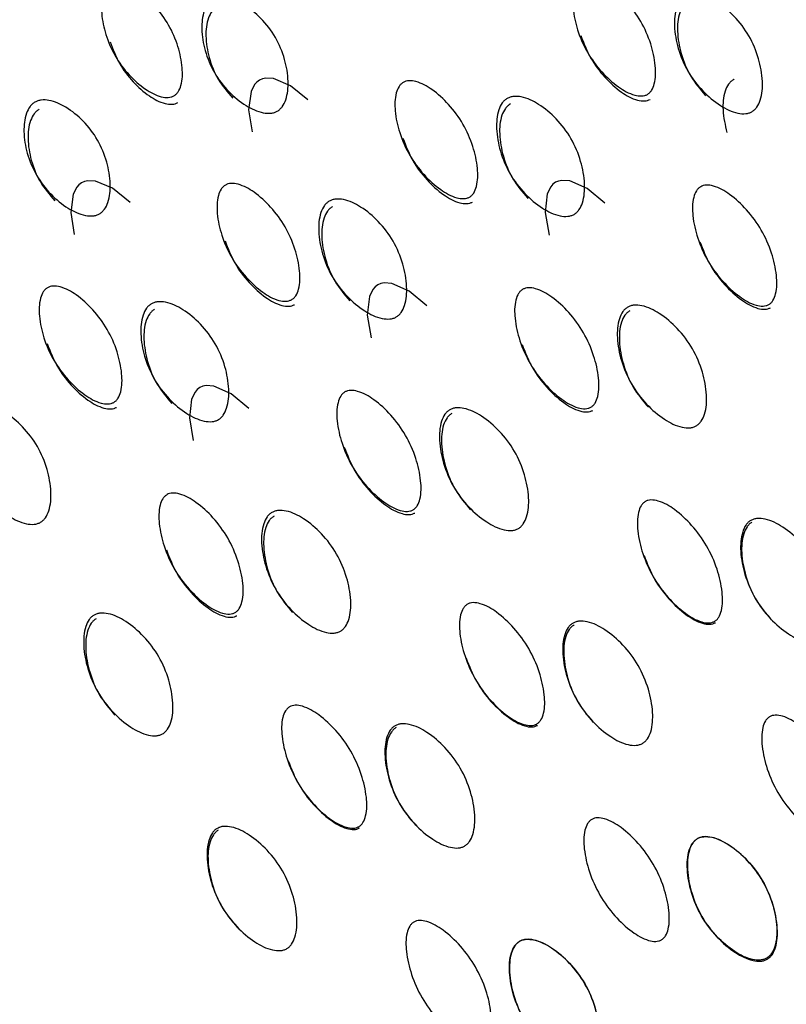
# Model space of a CAD drawing. Units: millimetres. Extents: x 22 to 1858, y 107 to 1980.
# Drawn here: x 907 to 910, y 1141 to 1146 of the extents above; entities that cross this region are included whole.
import ezdxf

# ---------------------------------------------------------------- set-up
doc = ezdxf.new("R2010")
doc.units = ezdxf.units.MM

msp = doc.modelspace()

# ---------------------------------------------------------------- linework, layer by layer
at = {"color": 7, "linetype": 'Continuous', "lineweight": 25, "flags": 128}
for points in [[(908.0754, 1145.4073), (907.991, 1145.4759), (907.9076, 1145.5106), (907.8703, 1145.5124), (907.8541, 1145.509), (907.8396, 1145.5026), (907.8269, 1145.4934), (907.8158, 1145.4812), (907.7987, 1145.4477), (907.787, 1145.3581), (907.8042, 1145.2507), (907.8042, 1145.2507)], [(909.5208, 1144.9039), (909.4346, 1144.9755), (909.35, 1145.0123), (909.3123, 1145.0148), (909.296, 1145.0115), (909.2814, 1145.0052), (909.2688, 1144.996), (909.2578, 1144.9836), (909.241, 1144.9494), (909.2306, 1144.8577), (909.2495, 1144.7473), (909.2495, 1144.7473)], [(907.2094, 1144.9073), (907.1249, 1144.9759), (907.0416, 1145.0106), (907.0043, 1145.0124), (906.9881, 1145.009), (906.9735, 1145.0026), (906.9608, 1144.9934), (906.9498, 1144.9812), (906.9326, 1144.9477), (906.921, 1144.8581), (906.9382, 1144.7507), (906.9382, 1144.7507)], [(908.6547, 1144.4039), (908.5686, 1144.4755), (908.4839, 1144.5123), (908.4463, 1144.5148), (908.43, 1144.5115), (908.4154, 1144.5052), (908.4027, 1144.496), (908.3918, 1144.4836), (908.375, 1144.4494), (908.3646, 1144.3577), (908.3835, 1144.2473), (908.3835, 1144.2473)], [(907.7887, 1143.9039), (907.7025, 1143.9755), (907.6179, 1144.0123), (907.5803, 1144.0148), (907.564, 1144.0115), (907.5494, 1144.0052), (907.5367, 1143.996), (907.5258, 1143.9836), (907.509, 1143.9494), (907.4985, 1143.8577), (907.5175, 1143.7473), (907.5175, 1143.7473)]]:
    msp.add_lwpolyline(points, dxfattribs=at)
at = {"color": 7, "linetype": 'Continuous', "lineweight": 25}
for points, knots in [([(909.7283, 1145.4333), (909.724, 1145.4313), (909.7153, 1145.4272), (909.6941, 1145.4243), (909.6479, 1145.4319), (909.5796, 1145.4715), (909.5016, 1145.5428), (909.4326, 1145.6365), (909.386, 1145.7429), (909.3637, 1145.8453), (909.3641, 1145.9233), (909.3808, 1145.9669), (909.3941, 1145.9835), (909.4055, 1145.9923), (909.4187, 1145.9979), (909.4397, 1146.0011), (909.4858, 1145.9937), (909.5537, 1145.9552), (909.6312, 1145.8846), (909.7001, 1145.791), (909.7468, 1145.6843), (909.7696, 1145.5811), (909.7696, 1145.5021), (909.7532, 1145.4582), (909.74, 1145.4412), (909.7321, 1145.4359), (909.7283, 1145.4333)], [0, 0, 0, 0, 0.008869, 0.018303, 0.04057, 0.098151, 0.170455, 0.249971, 0.329139, 0.401689, 0.459393, 0.481628, 0.49108, 0.499962, 0.508712, 0.5181, 0.540575, 0.598162, 0.670701, 0.749991, 0.829506, 0.901811, 0.959391, 0.981858, 0.991247, 1, 1, 1, 1]), ([(907.423, 1145.4262), (907.4187, 1145.4242), (907.41, 1145.4201), (907.3889, 1145.4169), (907.3433, 1145.4236), (907.2763, 1145.461), (907.2002, 1145.5291), (907.1334, 1145.6189), (907.0891, 1145.7213), (907.0688, 1145.8202), (907.0706, 1145.8957), (907.0879, 1145.9382), (907.1014, 1145.9545), (907.1128, 1145.9632), (907.126, 1145.9689), (907.1469, 1145.9725), (907.1923, 1145.9661), (907.2588, 1145.93), (907.3343, 1145.863), (907.4008, 1145.7734), (907.4453, 1145.6706), (907.4662, 1145.5707), (907.465, 1145.4938), (907.448, 1145.4509), (907.4347, 1145.4341), (907.4268, 1145.4288), (907.423, 1145.4262)], [0, 0, 0, 0, 0.008869, 0.018303, 0.040571, 0.098151, 0.170453, 0.249967, 0.329135, 0.401685, 0.459391, 0.481627, 0.49108, 0.499963, 0.508712, 0.518101, 0.540577, 0.598166, 0.670705, 0.749995, 0.829508, 0.901811, 0.959391, 0.981858, 0.991247, 1, 1, 1, 1]), ([(909.9118, 1145.9134), (909.9166, 1145.9157), (909.9264, 1145.9205), (909.9497, 1145.9249), (909.9992, 1145.9204), (910.0727, 1145.8844), (910.1552, 1145.8149), (910.2268, 1145.7208), (910.2726, 1145.6114), (910.292, 1145.5044), (910.2869, 1145.422), (910.2664, 1145.3764), (910.2509, 1145.3585), (910.2379, 1145.3487), (910.223, 1145.3422), (910.1998, 1145.3377), (910.1499, 1145.3429), (910.0759, 1145.3796), (909.9929, 1145.4499), (909.9211, 1145.5443), (909.8754, 1145.6534), (909.8565, 1145.7595), (909.8621, 1145.8413), (909.8829, 1145.8865), (909.8984, 1145.9045), (909.9074, 1145.9105), (909.9118, 1145.9134)], [0, 0, 0, 0, 0.009787, 0.020056, 0.043579, 0.101745, 0.172802, 0.250027, 0.327242, 0.398275, 0.456412, 0.479916, 0.490182, 0.499969, 0.509631, 0.519849, 0.543556, 0.601693, 0.672726, 0.749941, 0.827166, 0.898223, 0.956389, 0.980103, 0.990329, 1, 1, 1, 1]), ([(907.6126, 1145.8958), (907.6173, 1145.8981), (907.6271, 1145.9029), (907.6503, 1145.9076), (907.6992, 1145.9041), (907.7714, 1145.8703), (907.852, 1145.8041), (907.9214, 1145.7137), (907.9652, 1145.6079), (907.9829, 1145.504), (907.9766, 1145.4236), (907.9556, 1145.3787), (907.94, 1145.3611), (907.927, 1145.3514), (907.9121, 1145.3448), (907.889, 1145.3401), (907.8396, 1145.3444), (907.7667, 1145.3791), (907.6855, 1145.4464), (907.6158, 1145.5373), (907.5722, 1145.6426), (907.5552, 1145.7455), (907.5621, 1145.8249), (907.5835, 1145.8692), (907.5991, 1145.887), (907.6082, 1145.8929), (907.6126, 1145.8958)], [0, 0, 0, 0, 0.009787, 0.020056, 0.043579, 0.101745, 0.172802, 0.250027, 0.327242, 0.398275, 0.456412, 0.479916, 0.490182, 0.499969, 0.509631, 0.519849, 0.543556, 0.601693, 0.672726, 0.749941, 0.827166, 0.898223, 0.956389, 0.980103, 0.990329, 1, 1, 1, 1]), ([(909.9272, 1145.8868), (909.9228, 1145.8839), (909.9137, 1145.8778), (909.8983, 1145.8599), (909.8773, 1145.815), (909.8713, 1145.7338), (909.8901, 1145.6286), (909.9342, 1145.5193), (909.9859, 1145.4579), (910.0117, 1145.4271)], [0, 0, 0, 0, 0.02995, 0.06146, 0.1339, 0.311857, 0.528827, 0.764427, 1, 1, 1, 1]), ([(907.6328, 1145.8607), (907.6284, 1145.8578), (907.6194, 1145.8518), (907.6037, 1145.8341), (907.5822, 1145.7902), (907.5749, 1145.7112), (907.5918, 1145.6093), (907.6338, 1145.5037), (907.6841, 1145.4447), (907.7092, 1145.4152)], [0, 0, 0, 0, 0.02995, 0.06146, 0.1339, 0.311857, 0.528827, 0.764427, 1, 1, 1, 1]), ([(907.1125, 1145.6895), (907.1258, 1145.6543), (907.1526, 1145.5835), (907.2202, 1145.4949), (907.2956, 1145.4274), (907.3625, 1145.3906), (907.408, 1145.3841), (907.4291, 1145.3873), (907.4377, 1145.3915), (907.4419, 1145.3935)], [0, 0, 0, 0, 0.240185, 0.481419, 0.700926, 0.876028, 0.944426, 0.97315, 1, 1, 1, 1]), ([(909.4045, 1145.7197), (909.4186, 1145.683), (909.4469, 1145.6096), (909.5168, 1145.5171), (909.594, 1145.4464), (909.6622, 1145.4074), (909.7082, 1145.4), (909.7295, 1145.4029), (909.7381, 1145.4071), (909.7422, 1145.4091)], [0, 0, 0, 0, 0.240183, 0.481419, 0.700929, 0.876031, 0.944428, 0.973151, 1, 1, 1, 1]), ([(908.8623, 1144.9333), (908.858, 1144.9313), (908.8493, 1144.9272), (908.828, 1144.9243), (908.7819, 1144.9319), (908.7136, 1144.9715), (908.6356, 1145.0428), (908.5666, 1145.1365), (908.52, 1145.2429), (908.4976, 1145.3453), (908.4981, 1145.4233), (908.5148, 1145.4669), (908.5281, 1145.4835), (908.5394, 1145.4923), (908.5526, 1145.4979), (908.5737, 1145.5011), (908.6198, 1145.4937), (908.6877, 1145.4552), (908.7652, 1145.3846), (908.8341, 1145.291), (908.8807, 1145.1843), (908.9036, 1145.0811), (908.9036, 1145.0021), (908.8872, 1144.9582), (908.874, 1144.9412), (908.8661, 1144.9359), (908.8623, 1144.9333)], [0, 0, 0, 0, 0.0088688, 0.0183029, 0.0405704, 0.098151, 0.1704553, 0.2499705, 0.3291388, 0.4016888, 0.4593932, 0.4816283, 0.4910801, 0.4999623, 0.5087116, 0.5180999, 0.5405746, 0.5981621, 0.6707012, 0.7499911, 0.8295063, 0.9018106, 0.9593912, 0.9818582, 0.9912469, 1, 1, 1, 1]), ([(910.1515, 1145.507), (910.1502, 1145.5064), (910.1439, 1145.5039), (910.1342, 1145.496), (910.1186, 1145.4784), (910.0982, 1145.4325), (910.0919, 1145.3501), (910.1072, 1145.2838), (910.1156, 1145.2473)], [0, 0, 0, 0, 0.015515, 0.070573, 0.128806, 0.263901, 0.595208, 1, 1, 1, 1]), ([(906.7465, 1145.3958), (906.7513, 1145.3981), (906.7611, 1145.4029), (906.7843, 1145.4076), (906.8332, 1145.4041), (906.9054, 1145.3703), (906.986, 1145.3041), (907.0554, 1145.2137), (907.0992, 1145.1079), (907.1169, 1145.004), (907.1106, 1144.9236), (907.0896, 1144.8787), (907.0739, 1144.8611), (907.0609, 1144.8514), (907.0461, 1144.8448), (907.023, 1144.8401), (906.9736, 1144.8444), (906.9007, 1144.8791), (906.8195, 1144.9464), (906.7498, 1145.0373), (906.7062, 1145.1426), (906.6891, 1145.2455), (906.6961, 1145.3249), (906.7175, 1145.3692), (906.7331, 1145.387), (906.7421, 1145.3929), (906.7465, 1145.3958)], [0, 0, 0, 0, 0.0097867, 0.0200563, 0.043579, 0.1017451, 0.1728017, 0.2500265, 0.3272424, 0.398275, 0.4564125, 0.4799164, 0.4901823, 0.4999691, 0.5096306, 0.5198494, 0.5435557, 0.6016933, 0.6727259, 0.7499418, 0.8271666, 0.8982231, 0.9563892, 0.980103, 0.9903287, 1, 1, 1, 1]), ([(909.0458, 1145.4134), (909.0506, 1145.4157), (909.0604, 1145.4205), (909.0837, 1145.4249), (909.1332, 1145.4204), (909.2067, 1145.3844), (909.2892, 1145.3149), (909.3608, 1145.2208), (909.4066, 1145.1114), (909.426, 1145.0044), (909.4209, 1144.922), (909.4003, 1144.8764), (909.3848, 1144.8585), (909.3719, 1144.8487), (909.357, 1144.8422), (909.3338, 1144.8377), (909.2839, 1144.8429), (909.2099, 1144.8796), (909.1269, 1144.9499), (909.0551, 1145.0443), (909.0094, 1145.1534), (908.9904, 1145.2595), (908.9961, 1145.3413), (909.0169, 1145.3865), (909.0324, 1145.4045), (909.0414, 1145.4105), (909.0458, 1145.4134)], [0, 0, 0, 0, 0.009787, 0.020056, 0.043579, 0.101745, 0.172802, 0.250027, 0.327242, 0.398275, 0.456412, 0.479916, 0.490182, 0.499969, 0.509631, 0.519849, 0.543556, 0.601693, 0.672726, 0.749941, 0.827166, 0.898223, 0.956389, 0.980103, 0.990329, 1, 1, 1, 1]), ([(906.7668, 1145.3607), (906.7624, 1145.3578), (906.7533, 1145.3518), (906.7377, 1145.3341), (906.7162, 1145.2902), (906.7089, 1145.2112), (906.7258, 1145.1093), (906.7678, 1145.0037), (906.8181, 1144.9447), (906.8432, 1144.9152)], [0, 0, 0, 0, 0.02995, 0.06146, 0.1339, 0.311856, 0.528826, 0.764427, 1, 1, 1, 1]), ([(909.0611, 1145.3868), (909.0567, 1145.3839), (909.0477, 1145.3778), (909.0322, 1145.3599), (909.0112, 1145.315), (909.0053, 1145.2338), (909.0241, 1145.1286), (909.0682, 1145.0193), (909.1199, 1144.9579), (909.1457, 1144.9271)], [0, 0, 0, 0, 0.02995, 0.06146, 0.1339, 0.311857, 0.528827, 0.764427, 1, 1, 1, 1]), ([(908.5384, 1145.2197), (908.5526, 1145.183), (908.5809, 1145.1096), (908.6508, 1145.0171), (908.728, 1144.9464), (908.7962, 1144.9074), (908.8422, 1144.9), (908.8634, 1144.9029), (908.8721, 1144.9071), (908.8762, 1144.9091)], [0, 0, 0, 0, 0.240183, 0.481419, 0.700928, 0.876031, 0.944428, 0.973151, 1, 1, 1, 1]), ([(907.9962, 1144.4333), (907.992, 1144.4313), (907.9833, 1144.4272), (907.962, 1144.4243), (907.9159, 1144.4319), (907.8476, 1144.4715), (907.7696, 1144.5428), (907.7006, 1144.6365), (907.654, 1144.7429), (907.6316, 1144.8453), (907.6321, 1144.9233), (907.6488, 1144.9669), (907.6621, 1144.9834), (907.6734, 1144.9922), (907.6866, 1144.9978), (907.7077, 1145.0011), (907.7538, 1144.9937), (907.8217, 1144.9551), (907.8992, 1144.8845), (907.968, 1144.791), (908.0147, 1144.6843), (908.0375, 1144.5811), (908.0376, 1144.5021), (908.0211, 1144.4582), (908.008, 1144.4412), (908.0001, 1144.4359), (907.9962, 1144.4333)], [0, 0, 0, 0, 0.008869, 0.018303, 0.040571, 0.098151, 0.170453, 0.249967, 0.329135, 0.401685, 0.459391, 0.481627, 0.49108, 0.499963, 0.508712, 0.518101, 0.540577, 0.598166, 0.670705, 0.749995, 0.829508, 0.901811, 0.959391, 0.981858, 0.991247, 1, 1, 1, 1]), ([(910.3193, 1144.4096), (910.3151, 1144.4077), (910.3063, 1144.4036), (910.285, 1144.4008), (910.2384, 1144.4091), (910.1693, 1144.4501), (910.09, 1144.5238), (910.0193, 1144.6203), (909.9711, 1144.7296), (909.9472, 1144.8345), (909.9466, 1144.9144), (909.9628, 1144.9588), (909.9761, 1144.9756), (909.9874, 1144.9844), (910.0006, 1144.9899), (910.0218, 1144.993), (910.0683, 1144.9848), (910.1373, 1144.9444), (910.2163, 1144.8712), (910.2868, 1144.7748), (910.3351, 1144.6653), (910.3592, 1144.5598), (910.3601, 1144.4793), (910.3441, 1144.4348), (910.331, 1144.4176), (910.3231, 1144.4122), (910.3193, 1144.4096)], [0, 0, 0, 0, 0.008869, 0.018303, 0.04057, 0.098151, 0.170455, 0.249971, 0.329139, 0.401689, 0.459393, 0.481628, 0.49108, 0.499962, 0.508712, 0.5181, 0.540575, 0.598162, 0.670701, 0.749991, 0.829506, 0.901811, 0.959391, 0.981858, 0.991247, 1, 1, 1, 1]), ([(908.1797, 1144.9134), (908.1845, 1144.9157), (908.1943, 1144.9205), (908.2177, 1144.9249), (908.2672, 1144.9204), (908.3407, 1144.8844), (908.4231, 1144.8149), (908.4947, 1144.7207), (908.5406, 1144.6114), (908.56, 1144.5044), (908.5549, 1144.422), (908.5343, 1144.3764), (908.5188, 1144.3585), (908.5058, 1144.3487), (908.491, 1144.3422), (908.4677, 1144.3377), (908.4178, 1144.3429), (908.3438, 1144.3796), (908.2609, 1144.4499), (908.1891, 1144.5443), (908.1434, 1144.6534), (908.1244, 1144.7595), (908.13, 1144.8413), (908.1509, 1144.8865), (908.1663, 1144.9045), (908.1754, 1144.9105), (908.1797, 1144.9134)], [0, 0, 0, 0, 0.009787, 0.020056, 0.043579, 0.101745, 0.172802, 0.250027, 0.327242, 0.398275, 0.456412, 0.479916, 0.490182, 0.499969, 0.509631, 0.519849, 0.543556, 0.601693, 0.672726, 0.749941, 0.827166, 0.898223, 0.956389, 0.980103, 0.990329, 1, 1, 1, 1]), ([(908.1951, 1144.8868), (908.1907, 1144.8839), (908.1817, 1144.8778), (908.1662, 1144.8599), (908.1452, 1144.815), (908.1393, 1144.7338), (908.158, 1144.6286), (908.2021, 1144.5193), (908.2538, 1144.4578), (908.2797, 1144.4271)], [0, 0, 0, 0, 0.02995, 0.06146, 0.1339, 0.311857, 0.528827, 0.764427, 1, 1, 1, 1]), ([(907.6724, 1144.7196), (907.6866, 1144.683), (907.7149, 1144.6096), (907.7847, 1144.5171), (907.862, 1144.4464), (907.9302, 1144.4074), (907.9762, 1144.4), (907.9974, 1144.4029), (908.006, 1144.4071), (908.0102, 1144.4091)], [0, 0, 0, 0, 0.240185, 0.481419, 0.700926, 0.876028, 0.944426, 0.97315, 1, 1, 1, 1]), ([(909.9844, 1144.7151), (909.9991, 1144.6775), (910.0286, 1144.6021), (910.1, 1144.5069), (910.1786, 1144.4339), (910.2477, 1144.3934), (910.294, 1144.3853), (910.3154, 1144.3881), (910.324, 1144.3923), (910.3282, 1144.3943)], [0, 0, 0, 0, 0.240183, 0.481419, 0.700929, 0.876031, 0.944428, 0.973151, 1, 1, 1, 1]), ([(907.1302, 1143.9333), (907.126, 1143.9313), (907.1173, 1143.9272), (907.096, 1143.9243), (907.0498, 1143.9319), (906.9816, 1143.9715), (906.9036, 1144.0428), (906.8345, 1144.1365), (906.788, 1144.2429), (906.7656, 1144.3453), (906.766, 1144.4233), (906.7827, 1144.4669), (906.7961, 1144.4835), (906.8074, 1144.4923), (906.8206, 1144.4978), (906.8417, 1144.5011), (906.8877, 1144.4937), (906.9556, 1144.4552), (907.0331, 1144.3846), (907.102, 1144.291), (907.1487, 1144.1843), (907.1715, 1144.0811), (907.1715, 1144.0021), (907.1551, 1143.9582), (907.142, 1143.9412), (907.134, 1143.9359), (907.1302, 1143.9333)], [0, 0, 0, 0, 0.008869, 0.018303, 0.04057, 0.09815, 0.170454, 0.249969, 0.329137, 0.401688, 0.459393, 0.481628, 0.49108, 0.499963, 0.508712, 0.5181, 0.540575, 0.598163, 0.670703, 0.749993, 0.829508, 0.901811, 0.959391, 0.981858, 0.991247, 1, 1, 1, 1]), ([(909.4533, 1143.9096), (909.449, 1143.9076), (909.4403, 1143.9036), (909.4189, 1143.9008), (909.3724, 1143.9091), (909.3033, 1143.9501), (909.2239, 1144.0238), (909.1533, 1144.1203), (909.1051, 1144.2295), (909.0812, 1144.3345), (909.0806, 1144.4144), (909.0968, 1144.4588), (909.11, 1144.4756), (909.1213, 1144.4844), (909.1346, 1144.4899), (909.1557, 1144.493), (909.2023, 1144.4848), (909.2712, 1144.4444), (909.3502, 1144.3712), (909.4208, 1144.2748), (909.4691, 1144.1653), (909.4932, 1144.0598), (909.4941, 1143.9793), (909.4781, 1143.9348), (909.465, 1143.9176), (909.4571, 1143.9122), (909.4533, 1143.9096)], [0, 0, 0, 0, 0.008869, 0.018303, 0.04057, 0.098151, 0.170455, 0.249971, 0.329139, 0.401689, 0.459393, 0.481628, 0.49108, 0.499962, 0.508712, 0.5181, 0.540575, 0.598162, 0.670701, 0.749991, 0.829506, 0.901811, 0.959391, 0.981858, 0.991247, 1, 1, 1, 1]), ([(907.3137, 1144.4134), (907.3185, 1144.4157), (907.3283, 1144.4205), (907.3516, 1144.4249), (907.4011, 1144.4204), (907.4746, 1144.3844), (907.5571, 1144.3149), (907.6287, 1144.2207), (907.6746, 1144.1114), (907.694, 1144.0044), (907.6888, 1143.922), (907.6683, 1143.8764), (907.6528, 1143.8585), (907.6398, 1143.8487), (907.625, 1143.8422), (907.6017, 1143.8377), (907.5518, 1143.8429), (907.4778, 1143.8796), (907.3949, 1143.9499), (907.3231, 1144.0443), (907.2773, 1144.1534), (907.2584, 1144.2595), (907.264, 1144.3413), (907.2849, 1144.3865), (907.3003, 1144.4045), (907.3093, 1144.4105), (907.3137, 1144.4134)], [0, 0, 0, 0, 0.0097867, 0.0200563, 0.043579, 0.1017451, 0.1728017, 0.2500265, 0.3272424, 0.398275, 0.4564125, 0.4799164, 0.4901823, 0.4999691, 0.5096306, 0.5198494, 0.5435557, 0.6016933, 0.6727259, 0.7499418, 0.8271666, 0.8982231, 0.9563892, 0.980103, 0.9903287, 1, 1, 1, 1]), ([(909.6325, 1144.3972), (909.6373, 1144.3995), (909.6471, 1144.4043), (909.6705, 1144.4084), (909.7204, 1144.4033), (909.7949, 1144.3656), (909.8787, 1144.2938), (909.9518, 1144.1971), (909.9991, 1144.0852), (910.0197, 1143.9762), (910.0153, 1143.8925), (909.9951, 1143.8463), (909.9796, 1143.8282), (909.9667, 1143.8185), (909.9518, 1143.812), (909.9285, 1143.8076), (909.8783, 1143.8133), (909.8035, 1143.8513), (909.7194, 1143.9237), (909.6461, 1144.0206), (909.5989, 1144.1323), (909.5786, 1144.2408), (909.5833, 1144.3241), (909.6037, 1144.3701), (909.6191, 1144.3883), (909.6281, 1144.3943), (909.6325, 1144.3972)], [0, 0, 0, 0, 0.0097867, 0.0200564, 0.043579, 0.1017451, 0.1728017, 0.2500266, 0.3272425, 0.398275, 0.4564125, 0.4799164, 0.4901823, 0.4999691, 0.5096305, 0.5198493, 0.5435556, 0.6016931, 0.6727256, 0.7499415, 0.8271663, 0.8982229, 0.9563891, 0.9801029, 0.9903286, 1, 1, 1, 1]), ([(907.3291, 1144.3868), (907.3247, 1144.3839), (907.3157, 1144.3778), (907.3002, 1144.3599), (907.2792, 1144.315), (907.2732, 1144.2338), (907.292, 1144.1286), (907.3361, 1144.0193), (907.3878, 1143.9578), (907.4136, 1143.9271)], [0, 0, 0, 0, 0.02995, 0.06146, 0.1339, 0.311856, 0.528826, 0.764427, 1, 1, 1, 1]), ([(909.6428, 1144.3793), (909.6384, 1144.3764), (909.6294, 1144.3703), (909.614, 1144.3522), (909.5934, 1144.3066), (909.5884, 1144.2238), (909.6085, 1144.1163), (909.6541, 1144.0044), (909.7067, 1143.9413), (909.7331, 1143.9098)], [0, 0, 0, 0, 0.02995, 0.06146, 0.1339, 0.311857, 0.528827, 0.764427, 1, 1, 1, 1]), ([(906.8064, 1144.2196), (906.8205, 1144.183), (906.8488, 1144.1096), (906.9187, 1144.0171), (906.996, 1143.9464), (907.0642, 1143.9074), (907.1102, 1143.9), (907.1314, 1143.9029), (907.14, 1143.9071), (907.1442, 1143.9091)], [0, 0, 0, 0, 0.240185, 0.48142, 0.700929, 0.876031, 0.944428, 0.973151, 1, 1, 1, 1]), ([(909.1184, 1144.2151), (909.1331, 1144.1775), (909.1626, 1144.1021), (909.234, 1144.0069), (909.3126, 1143.9339), (909.3816, 1143.8934), (909.428, 1143.8853), (909.4493, 1143.8881), (909.458, 1143.8923), (909.4621, 1143.8943)], [0, 0, 0, 0, 0.240183, 0.481419, 0.700928, 0.876031, 0.944428, 0.973151, 1, 1, 1, 1]), ([(908.5872, 1143.4096), (908.583, 1143.4076), (908.5743, 1143.4036), (908.5529, 1143.4008), (908.5064, 1143.4091), (908.4372, 1143.4501), (908.3579, 1143.5238), (908.2873, 1143.6203), (908.2391, 1143.7295), (908.2152, 1143.8345), (908.2146, 1143.9144), (908.2308, 1143.9587), (908.244, 1143.9755), (908.2553, 1143.9844), (908.2686, 1143.9899), (908.2897, 1143.993), (908.3363, 1143.9847), (908.4052, 1143.9444), (908.4842, 1143.8712), (908.5548, 1143.7748), (908.6031, 1143.6653), (908.6272, 1143.5598), (908.6281, 1143.4793), (908.612, 1143.4348), (908.599, 1143.4176), (908.5911, 1143.4122), (908.5872, 1143.4096)], [0, 0, 0, 0, 0.008869, 0.018303, 0.040571, 0.098151, 0.170453, 0.249967, 0.329135, 0.401685, 0.459391, 0.481627, 0.49108, 0.499963, 0.508712, 0.518101, 0.540577, 0.598166, 0.670705, 0.749995, 0.829508, 0.901811, 0.959391, 0.981858, 0.991247, 1, 1, 1, 1]), ([(906.4477, 1143.9134), (906.4525, 1143.9157), (906.4623, 1143.9205), (906.4856, 1143.9249), (906.5351, 1143.9204), (906.6086, 1143.8844), (906.6911, 1143.8149), (906.7627, 1143.7208), (906.8085, 1143.6114), (906.8279, 1143.5044), (906.8228, 1143.422), (906.8023, 1143.3764), (906.7868, 1143.3585), (906.7738, 1143.3487), (906.7589, 1143.3422), (906.7357, 1143.3377), (906.6858, 1143.3429), (906.6118, 1143.3796), (906.5288, 1143.4499), (906.457, 1143.5443), (906.4113, 1143.6534), (906.3924, 1143.7595), (906.398, 1143.8413), (906.4188, 1143.8865), (906.4343, 1143.9045), (906.4433, 1143.9105), (906.4477, 1143.9134)], [0, 0, 0, 0, 0.009787, 0.020056, 0.043579, 0.101745, 0.172801, 0.250026, 0.327242, 0.398274, 0.456412, 0.479916, 0.490182, 0.499969, 0.509631, 0.519849, 0.543556, 0.601694, 0.672726, 0.749942, 0.827167, 0.898223, 0.956389, 0.980103, 0.990329, 1, 1, 1, 1]), ([(908.7665, 1143.8972), (908.7712, 1143.8995), (908.7811, 1143.9043), (908.8045, 1143.9084), (908.8544, 1143.9033), (908.9288, 1143.8656), (909.0127, 1143.7938), (909.0858, 1143.6971), (909.1331, 1143.5852), (909.1536, 1143.4761), (909.1493, 1143.3925), (909.129, 1143.3463), (909.1136, 1143.3282), (909.1007, 1143.3185), (909.0858, 1143.312), (909.0625, 1143.3076), (909.0122, 1143.3133), (908.9375, 1143.3513), (908.8534, 1143.4237), (908.7801, 1143.5206), (908.7329, 1143.6323), (908.7126, 1143.7408), (908.7173, 1143.8241), (908.7377, 1143.8701), (908.7531, 1143.8883), (908.7621, 1143.8943), (908.7665, 1143.8972)], [0, 0, 0, 0, 0.0097867, 0.0200564, 0.043579, 0.1017451, 0.1728017, 0.2500266, 0.3272424, 0.398275, 0.4564125, 0.4799164, 0.4901823, 0.4999691, 0.5096305, 0.5198493, 0.5435556, 0.601693, 0.6727256, 0.7499415, 0.8271663, 0.8982229, 0.9563891, 0.9801029, 0.9903286, 1, 1, 1, 1]), ([(908.7768, 1143.8793), (908.7724, 1143.8764), (908.7633, 1143.8703), (908.748, 1143.8522), (908.7274, 1143.8066), (908.7224, 1143.7238), (908.7425, 1143.6163), (908.7881, 1143.5044), (908.8407, 1143.4413), (908.867, 1143.4098)], [0, 0, 0, 0, 0.02995, 0.06146, 0.1339, 0.311857, 0.528827, 0.764427, 1, 1, 1, 1]), ([(908.2524, 1143.7151), (908.2671, 1143.6775), (908.2965, 1143.6021), (908.368, 1143.5069), (908.4466, 1143.4339), (908.5156, 1143.3934), (908.562, 1143.3853), (908.5833, 1143.3881), (908.5919, 1143.3923), (908.5961, 1143.3943)], [0, 0, 0, 0, 0.2401849, 0.481419, 0.7009261, 0.8760276, 0.9444257, 0.9731496, 1, 1, 1, 1]), ([(907.7212, 1142.9096), (907.717, 1142.9076), (907.7083, 1142.9035), (907.6869, 1142.9008), (907.6404, 1142.9091), (907.5712, 1142.9501), (907.4919, 1143.0238), (907.4213, 1143.1203), (907.373, 1143.2295), (907.3491, 1143.3345), (907.3486, 1143.4144), (907.3648, 1143.4587), (907.378, 1143.4755), (907.3893, 1143.4844), (907.4025, 1143.4899), (907.4237, 1143.493), (907.4702, 1143.4847), (907.5392, 1143.4444), (907.6182, 1143.3712), (907.6887, 1143.2748), (907.737, 1143.1653), (907.7612, 1143.0598), (907.7621, 1142.9793), (907.746, 1142.9347), (907.733, 1142.9176), (907.725, 1142.9122), (907.7212, 1142.9096)], [0, 0, 0, 0, 0.008869, 0.018303, 0.04057, 0.09815, 0.170454, 0.249969, 0.329137, 0.401688, 0.459393, 0.481628, 0.49108, 0.499963, 0.508712, 0.5181, 0.540575, 0.598163, 0.670703, 0.749993, 0.829508, 0.901811, 0.959391, 0.981858, 0.991247, 1, 1, 1, 1]), ([(910.0556, 1142.8664), (910.0513, 1142.8645), (910.0426, 1142.8604), (910.0212, 1142.8577), (909.9744, 1142.8663), (909.9048, 1142.9083), (909.8247, 1142.9832), (909.7531, 1143.0814), (909.7039, 1143.1924), (909.679, 1143.299), (909.6778, 1143.38), (909.6937, 1143.4249), (909.7068, 1143.4418), (909.7181, 1143.4507), (909.7314, 1143.4562), (909.7526, 1143.4592), (909.7995, 1143.4504), (909.8691, 1143.4089), (909.949, 1143.3341), (910.0206, 1143.2359), (910.0698, 1143.1248), (910.0948, 1143.0179), (910.0961, 1142.9366), (910.0803, 1142.8917), (910.0673, 1142.8744), (910.0594, 1142.869), (910.0556, 1142.8664)], [0, 0, 0, 0, 0.0088688, 0.0183029, 0.0405704, 0.098151, 0.1704553, 0.2499705, 0.3291388, 0.4016888, 0.4593932, 0.4816283, 0.4910801, 0.4999623, 0.5087116, 0.5180999, 0.5405746, 0.5981621, 0.6707012, 0.7499911, 0.8295063, 0.9018106, 0.9593912, 0.9818582, 0.9912469, 1, 1, 1, 1]), ([(907.9004, 1143.3972), (907.9052, 1143.3995), (907.915, 1143.4043), (907.9385, 1143.4084), (907.9884, 1143.4033), (908.0628, 1143.3656), (908.1466, 1143.2938), (908.2197, 1143.1971), (908.267, 1143.0852), (908.2876, 1142.9761), (908.2832, 1142.8925), (908.263, 1142.8463), (908.2476, 1142.8282), (908.2346, 1142.8185), (908.2198, 1142.812), (908.1964, 1142.8076), (908.1462, 1142.8133), (908.0715, 1142.8513), (907.9873, 1142.9237), (907.9141, 1143.0206), (907.8669, 1143.1323), (907.8466, 1143.2408), (907.8512, 1143.3241), (907.8717, 1143.3701), (907.887, 1143.3883), (907.896, 1143.3943), (907.9004, 1143.3972)], [0, 0, 0, 0, 0.009787, 0.020056, 0.043579, 0.101745, 0.172802, 0.250027, 0.327242, 0.398275, 0.456412, 0.479916, 0.490182, 0.499969, 0.509631, 0.519849, 0.543556, 0.601693, 0.672726, 0.749942, 0.827167, 0.898223, 0.956389, 0.980103, 0.990329, 1, 1, 1, 1]), ([(907.9107, 1143.3793), (907.9063, 1143.3764), (907.8973, 1143.3703), (907.882, 1143.3522), (907.8614, 1143.3066), (907.8564, 1143.2238), (907.8765, 1143.1163), (907.9221, 1143.0044), (907.9747, 1142.9413), (908.001, 1142.9098)], [0, 0, 0, 0, 0.02995, 0.06146, 0.1339, 0.311856, 0.528826, 0.764427, 1, 1, 1, 1]), ([(910.2323, 1143.3583), (910.2371, 1143.3606), (910.2469, 1143.3654), (910.2704, 1143.3694), (910.3206, 1143.3638), (910.3955, 1143.3252), (910.4802, 1143.252), (910.5541, 1143.1538), (910.6021, 1143.0406), (910.6233, 1142.9305), (910.6194, 1142.8462), (910.5993, 1142.7997), (910.5839, 1142.7816), (910.571, 1142.7718), (910.5561, 1142.7654), (910.5327, 1142.7611), (910.4823, 1142.7671), (910.4072, 1142.8057), (910.3225, 1142.8792), (910.2484, 1142.9774), (910.2004, 1143.0905), (910.1793, 1143.2004), (910.1834, 1143.2847), (910.2036, 1143.331), (910.2189, 1143.3494), (910.2279, 1143.3554), (910.2323, 1143.3583)], [0, 0, 0, 0, 0.0097867, 0.0200564, 0.043579, 0.1017451, 0.1728017, 0.2500266, 0.3272425, 0.398275, 0.4564125, 0.4799164, 0.4901823, 0.4999691, 0.5096305, 0.5198493, 0.5435556, 0.6016931, 0.6727256, 0.7499415, 0.8271663, 0.8982229, 0.9563891, 0.9801029, 0.9903286, 1, 1, 1, 1]), ([(910.2374, 1143.3494), (910.233, 1143.3465), (910.224, 1143.3404), (910.2087, 1143.3221), (910.1884, 1143.2762), (910.1839, 1143.1923), (910.2048, 1143.0835), (910.2512, 1142.9701), (910.3044, 1142.9062), (910.3309, 1142.8742)], [0, 0, 0, 0, 0.02995, 0.06146, 0.1339, 0.311857, 0.528827, 0.764427, 1, 1, 1, 1]), ([(907.3864, 1143.2151), (907.4011, 1143.1775), (907.4305, 1143.1021), (907.502, 1143.0069), (907.5806, 1142.9339), (907.6496, 1142.8934), (907.696, 1142.8853), (907.7173, 1142.8881), (907.7259, 1142.8923), (907.7301, 1142.8943)], [0, 0, 0, 0, 0.240185, 0.48142, 0.700929, 0.876031, 0.944428, 0.973151, 1, 1, 1, 1]), ([(909.712, 1143.187), (909.7271, 1143.1488), (909.7572, 1143.0722), (909.8296, 1142.9753), (909.9089, 1142.901), (909.9785, 1142.8597), (910.0251, 1142.8512), (910.0464, 1142.8539), (910.0551, 1142.8581), (910.0592, 1142.8601)], [0, 0, 0, 0, 0.240183, 0.481419, 0.700928, 0.876031, 0.944428, 0.973151, 1, 1, 1, 1]), ([(909.1895, 1142.3664), (909.1853, 1142.3645), (909.1766, 1142.3604), (909.1551, 1142.3577), (909.1084, 1142.3663), (909.0388, 1142.4083), (908.9587, 1142.4832), (908.8871, 1142.5814), (908.8379, 1142.6924), (908.813, 1142.799), (908.8118, 1142.88), (908.8277, 1142.9249), (908.8408, 1142.9418), (908.8521, 1142.9507), (908.8654, 1142.9562), (908.8866, 1142.9591), (908.9335, 1142.9504), (909.0031, 1142.9089), (909.083, 1142.8341), (909.1546, 1142.7359), (909.2038, 1142.6248), (909.2287, 1142.5179), (909.2301, 1142.4365), (909.2143, 1142.3917), (909.2013, 1142.3744), (909.1933, 1142.369), (909.1895, 1142.3664)], [0, 0, 0, 0, 0.008869, 0.018303, 0.040571, 0.098151, 0.170453, 0.249967, 0.329135, 0.401685, 0.459391, 0.481627, 0.49108, 0.499963, 0.508712, 0.518101, 0.540577, 0.598166, 0.670705, 0.749995, 0.829508, 0.901811, 0.959391, 0.981858, 0.991247, 1, 1, 1, 1]), ([(907.0344, 1142.8972), (907.0392, 1142.8995), (907.049, 1142.9043), (907.0724, 1142.9084), (907.1224, 1142.9033), (907.1968, 1142.8656), (907.2806, 1142.7938), (907.3537, 1142.6971), (907.401, 1142.5852), (907.4216, 1142.4761), (907.4172, 1142.3925), (907.397, 1142.3463), (907.3816, 1142.3282), (907.3686, 1142.3185), (907.3538, 1142.312), (907.3304, 1142.3076), (907.2802, 1142.3133), (907.2054, 1142.3513), (907.1213, 1142.4237), (907.0481, 1142.5206), (907.0009, 1142.6323), (906.9805, 1142.7408), (906.9852, 1142.8241), (907.0057, 1142.8701), (907.021, 1142.8883), (907.03, 1142.8943), (907.0344, 1142.8972)], [0, 0, 0, 0, 0.009787, 0.020056, 0.043579, 0.101745, 0.172801, 0.250026, 0.327242, 0.398274, 0.456412, 0.479916, 0.490182, 0.499969, 0.509631, 0.519849, 0.543556, 0.601694, 0.672726, 0.749942, 0.827167, 0.898223, 0.956389, 0.980103, 0.990329, 1, 1, 1, 1]), ([(907.0447, 1142.8793), (907.0403, 1142.8764), (907.0313, 1142.8703), (907.0159, 1142.8522), (906.9953, 1142.8066), (906.9903, 1142.7238), (907.0104, 1142.6163), (907.056, 1142.5044), (907.1087, 1142.4413), (907.135, 1142.4098)], [0, 0, 0, 0, 0.02995, 0.06146, 0.1339, 0.311856, 0.528826, 0.764426, 1, 1, 1, 1]), ([(909.3663, 1142.8583), (909.371, 1142.8606), (909.3809, 1142.8654), (909.4044, 1142.8694), (909.4545, 1142.8638), (909.5295, 1142.8252), (909.6141, 1142.752), (909.6881, 1142.6538), (909.7361, 1142.5406), (909.7573, 1142.4305), (909.7533, 1142.3462), (909.7333, 1142.2997), (909.7179, 1142.2816), (909.7049, 1142.2718), (909.6901, 1142.2654), (909.6667, 1142.2611), (909.6163, 1142.2671), (909.5412, 1142.3057), (909.4564, 1142.3792), (909.3824, 1142.4774), (909.3344, 1142.5905), (909.3133, 1142.7004), (909.3174, 1142.7847), (909.3376, 1142.831), (909.3529, 1142.8494), (909.3619, 1142.8554), (909.3663, 1142.8583)], [0, 0, 0, 0, 0.009787, 0.020056, 0.043579, 0.101745, 0.172802, 0.250027, 0.327242, 0.398275, 0.456412, 0.479916, 0.490182, 0.499969, 0.509631, 0.519849, 0.543556, 0.601693, 0.672726, 0.749941, 0.827166, 0.898223, 0.956389, 0.980103, 0.990329, 1, 1, 1, 1]), ([(909.3714, 1142.8494), (909.367, 1142.8465), (909.358, 1142.8404), (909.3427, 1142.8221), (909.3223, 1142.7762), (909.3179, 1142.6923), (909.3388, 1142.5835), (909.3852, 1142.4701), (909.4383, 1142.4062), (909.4649, 1142.3742)], [0, 0, 0, 0, 0.02995, 0.06146, 0.1339, 0.311857, 0.528827, 0.764427, 1, 1, 1, 1]), ([(908.846, 1142.6869), (908.861, 1142.6487), (908.8912, 1142.5722), (908.9636, 1142.4753), (909.0429, 1142.401), (909.1124, 1142.3597), (909.159, 1142.3512), (909.1804, 1142.3539), (909.189, 1142.3581), (909.1932, 1142.3601)], [0, 0, 0, 0, 0.240185, 0.481419, 0.700926, 0.876028, 0.944426, 0.97315, 1, 1, 1, 1]), ([(908.3235, 1141.8664), (908.3193, 1141.8645), (908.3105, 1141.8604), (908.2891, 1141.8577), (908.2424, 1141.8663), (908.1727, 1141.9083), (908.0926, 1141.9832), (908.0211, 1142.0814), (907.9718, 1142.1924), (907.947, 1142.299), (907.9457, 1142.38), (907.9617, 1142.4249), (907.9748, 1142.4418), (907.9861, 1142.4507), (907.9993, 1142.4562), (908.0206, 1142.4591), (908.0674, 1142.4504), (908.1371, 1142.4089), (908.217, 1142.3341), (908.2885, 1142.2359), (908.3378, 1142.1248), (908.3627, 1142.0179), (908.3641, 1141.9365), (908.3482, 1141.8917), (908.3352, 1141.8744), (908.3273, 1141.869), (908.3235, 1141.8664)], [0, 0, 0, 0, 0.008869, 0.018303, 0.04057, 0.09815, 0.170454, 0.249969, 0.329137, 0.401688, 0.459393, 0.481628, 0.49108, 0.499963, 0.508712, 0.5181, 0.540575, 0.598163, 0.670703, 0.749993, 0.829508, 0.901811, 0.959391, 0.981858, 0.991247, 1, 1, 1, 1]), ([(910.6625, 1141.8152), (910.6583, 1141.8132), (910.6495, 1141.8091), (910.6281, 1141.8065), (910.5813, 1141.8151), (910.5116, 1141.8572), (910.4313, 1141.9325), (910.3595, 1142.0312), (910.3098, 1142.1428), (910.2847, 1142.2501), (910.2831, 1142.3315), (910.2989, 1142.3766), (910.312, 1142.3936), (910.3233, 1142.4025), (910.3366, 1142.408), (910.3579, 1142.4109), (910.4048, 1142.4019), (910.4747, 1142.3599), (910.555, 1142.2845), (910.6269, 1142.1857), (910.6765, 1142.0741), (910.7016, 1141.9669), (910.703, 1141.8854), (910.6872, 1141.8404), (910.6742, 1141.8231), (910.6663, 1141.8178), (910.6625, 1141.8152)], [0, 0, 0, 0, 0.008869, 0.018303, 0.04057, 0.098151, 0.170455, 0.249971, 0.329139, 0.401689, 0.459393, 0.481628, 0.49108, 0.499962, 0.508712, 0.5181, 0.540575, 0.598162, 0.670701, 0.749991, 0.829506, 0.901811, 0.959391, 0.981858, 0.991247, 1, 1, 1, 1]), ([(908.5002, 1142.3583), (908.505, 1142.3606), (908.5148, 1142.3654), (908.5383, 1142.3694), (908.5885, 1142.3638), (908.6635, 1142.3252), (908.7481, 1142.252), (908.822, 1142.1538), (908.8701, 1142.0406), (908.8913, 1141.9305), (908.8873, 1141.8462), (908.8672, 1141.7997), (908.8518, 1141.7816), (908.8389, 1141.7718), (908.824, 1141.7654), (908.8007, 1141.7611), (908.7503, 1141.7671), (908.6751, 1141.8057), (908.5904, 1141.8792), (908.5164, 1141.9774), (908.4683, 1142.0905), (908.4472, 1142.2004), (908.4514, 1142.2847), (908.4716, 1142.331), (908.4868, 1142.3494), (908.4959, 1142.3554), (908.5002, 1142.3583)], [0, 0, 0, 0, 0.009787, 0.020056, 0.043579, 0.101745, 0.172802, 0.250027, 0.327242, 0.398275, 0.456412, 0.479916, 0.490182, 0.499969, 0.509631, 0.519849, 0.543556, 0.601693, 0.672726, 0.749942, 0.827167, 0.898223, 0.956389, 0.980103, 0.990329, 1, 1, 1, 1]), ([(908.5054, 1142.3494), (908.501, 1142.3465), (908.492, 1142.3404), (908.4767, 1142.3221), (908.4563, 1142.2762), (908.4519, 1142.1923), (908.4727, 1142.0835), (908.5192, 1141.9701), (908.5723, 1141.9062), (908.5989, 1141.8742)], [0, 0, 0, 0, 0.02995, 0.06146, 0.1339, 0.311856, 0.528826, 0.764427, 1, 1, 1, 1]), ([(907.98, 1142.187), (907.995, 1142.1488), (908.0252, 1142.0722), (908.0975, 1141.9753), (908.1769, 1141.901), (908.2464, 1141.8596), (908.293, 1141.8512), (908.3144, 1141.8539), (908.323, 1141.8581), (908.3272, 1141.8601)], [0, 0, 0, 0, 0.240185, 0.48142, 0.700929, 0.876031, 0.944428, 0.973151, 1, 1, 1, 1]), ([(909.7965, 1141.3152), (909.7923, 1141.3132), (909.7835, 1141.3091), (909.7621, 1141.3065), (909.7153, 1141.3151), (909.6456, 1141.3572), (909.5653, 1141.4325), (909.4934, 1141.5312), (909.4438, 1141.6428), (909.4187, 1141.75), (909.4171, 1141.8315), (909.4329, 1141.8766), (909.446, 1141.8936), (909.4573, 1141.9025), (909.4705, 1141.908), (909.4919, 1141.9109), (909.5388, 1141.9019), (909.6087, 1141.8599), (909.689, 1141.7845), (909.7609, 1141.6857), (909.8104, 1141.5741), (909.8355, 1141.4669), (909.837, 1141.3853), (909.8212, 1141.3404), (909.8082, 1141.3231), (909.8003, 1141.3178), (909.7965, 1141.3152)], [0, 0, 0, 0, 0.0088691, 0.0183034, 0.040571, 0.0981506, 0.1704533, 0.2499671, 0.3291351, 0.4016853, 0.4593912, 0.4816273, 0.4910797, 0.4999625, 0.5087123, 0.5181011, 0.5405769, 0.5981657, 0.670705, 0.7499946, 0.8295084, 0.901811, 0.9593907, 0.9818578, 0.9912467, 1, 1, 1, 1]), ([(907.6342, 1141.8583), (907.639, 1141.8606), (907.6488, 1141.8654), (907.6723, 1141.8694), (907.7225, 1141.8638), (907.7975, 1141.8252), (907.8821, 1141.752), (907.956, 1141.6538), (908.0041, 1141.5406), (908.0253, 1141.4305), (908.0213, 1141.3462), (908.0012, 1141.2997), (907.9858, 1141.2816), (907.9729, 1141.2718), (907.958, 1141.2654), (907.9346, 1141.2611), (907.8842, 1141.2671), (907.8091, 1141.3057), (907.7244, 1141.3792), (907.6504, 1141.4774), (907.6023, 1141.5905), (907.5812, 1141.7004), (907.5853, 1141.7847), (907.6055, 1141.831), (907.6208, 1141.8494), (907.6298, 1141.8554), (907.6342, 1141.8583)], [0, 0, 0, 0, 0.0097866, 0.0200562, 0.0435787, 0.1017445, 0.1728009, 0.2500257, 0.3272417, 0.3982745, 0.4564123, 0.4799163, 0.4901823, 0.4999691, 0.5096306, 0.5198494, 0.5435558, 0.6016935, 0.6727264, 0.7499423, 0.8271671, 0.8982235, 0.9563893, 0.9801031, 0.9903287, 1, 1, 1, 1]), ([(907.6393, 1141.8494), (907.6349, 1141.8465), (907.6259, 1141.8404), (907.6106, 1141.8221), (907.5903, 1141.7762), (907.5858, 1141.6923), (907.6067, 1141.5835), (907.6532, 1141.4701), (907.7063, 1141.4062), (907.7329, 1141.3742)], [0, 0, 0, 0, 0.02995, 0.06146, 0.1339, 0.311856, 0.528826, 0.764426, 1, 1, 1, 1]), ([(909.9725, 1141.8083), (909.9681, 1141.8053), (909.9591, 1141.7993), (909.9438, 1141.781), (909.9235, 1141.7349), (909.9193, 1141.6508), (909.9401, 1141.5413), (909.9878, 1141.4288), (910.0614, 1141.3313), (910.1458, 1141.2585), (910.2206, 1141.2204), (910.2707, 1141.2148), (910.294, 1141.2192), (910.3089, 1141.2255), (910.3219, 1141.2352), (910.3373, 1141.2533), (910.3575, 1141.2995), (910.3619, 1141.3833), (910.3411, 1141.4927), (910.2935, 1141.6052), (910.2199, 1141.7028), (910.1355, 1141.7756), (910.0605, 1141.814), (910.0105, 1141.8195), (909.987, 1141.8154), (909.9772, 1141.8106), (909.9725, 1141.8083)], [0, 0, 0, 0, 0.009797, 0.020103, 0.043798, 0.102007, 0.172977, 0.250041, 0.327096, 0.398042, 0.456222, 0.479902, 0.490203, 0.499996, 0.509774, 0.52007, 0.543775, 0.601955, 0.672901, 0.749956, 0.82702, 0.89799, 0.956198, 0.979914, 0.990216, 1, 1, 1, 1]), ([(909.9726, 1141.8081), (909.9774, 1141.8104), (909.9872, 1141.8152), (910.0107, 1141.8192), (910.061, 1141.8135), (910.1361, 1141.7745), (910.2209, 1141.701), (910.295, 1141.6025), (910.3432, 1141.4892), (910.3644, 1141.379), (910.3604, 1141.2947), (910.3403, 1141.2482), (910.325, 1141.2301), (910.312, 1141.2204), (910.2971, 1141.2139), (910.2738, 1141.2096), (910.2234, 1141.2155), (910.1483, 1141.2542), (910.0635, 1141.3277), (909.9894, 1141.4261), (909.9412, 1141.5395), (909.9199, 1141.6497), (909.9238, 1141.7343), (909.9439, 1141.7808), (909.9592, 1141.7992), (909.9682, 1141.8052), (909.9726, 1141.8081)], [0, 0, 0, 0, 0.009787, 0.020056, 0.043579, 0.101745, 0.172802, 0.250027, 0.327242, 0.398275, 0.456412, 0.479916, 0.490182, 0.499969, 0.509631, 0.519849, 0.543556, 0.601693, 0.672726, 0.749941, 0.827166, 0.898223, 0.956389, 0.980103, 0.990329, 1, 1, 1, 1]), ([(908.9305, 1140.8151), (908.9262, 1140.8132), (908.9175, 1140.8091), (908.8961, 1140.8065), (908.8493, 1140.8151), (908.7796, 1140.8572), (908.6993, 1140.9325), (908.6274, 1141.0312), (908.5778, 1141.1428), (908.5526, 1141.25), (908.5511, 1141.3315), (908.5669, 1141.3766), (908.58, 1141.3936), (908.5913, 1141.4025), (908.6045, 1141.408), (908.6258, 1141.4109), (908.6728, 1141.4019), (908.7427, 1141.3599), (908.823, 1141.2845), (908.8949, 1141.1857), (908.9444, 1141.0741), (908.9695, 1140.9669), (908.971, 1140.8853), (908.9552, 1140.8404), (908.9422, 1140.8231), (908.9343, 1140.8177), (908.9305, 1140.8151)], [0, 0, 0, 0, 0.008869, 0.018303, 0.04057, 0.09815, 0.170454, 0.249969, 0.329137, 0.401688, 0.459393, 0.481628, 0.49108, 0.499963, 0.508712, 0.5181, 0.540575, 0.598163, 0.670703, 0.749993, 0.829508, 0.901811, 0.959391, 0.981858, 0.991247, 1, 1, 1, 1]), ([(909.1065, 1141.3083), (909.1021, 1141.3053), (909.0931, 1141.2993), (909.0778, 1141.281), (909.0575, 1141.2349), (909.0533, 1141.1508), (909.0741, 1141.0413), (909.1218, 1140.9288), (909.1954, 1140.8313), (909.2798, 1140.7585), (909.3546, 1140.7204), (909.4047, 1140.7148), (909.428, 1140.7192), (909.4429, 1140.7255), (909.4559, 1140.7352), (909.4713, 1140.7533), (909.4915, 1140.7995), (909.4959, 1140.8833), (909.4751, 1140.9927), (909.4275, 1141.1052), (909.3538, 1141.2028), (909.2694, 1141.2756), (909.1945, 1141.314), (909.1444, 1141.3195), (909.121, 1141.3154), (909.1112, 1141.3106), (909.1065, 1141.3083)], [0, 0, 0, 0, 0.009797, 0.020103, 0.043798, 0.102007, 0.172977, 0.25004, 0.327095, 0.398042, 0.456222, 0.479902, 0.490203, 0.499996, 0.509774, 0.52007, 0.543775, 0.601955, 0.672901, 0.749956, 0.82702, 0.89799, 0.956198, 0.979914, 0.990216, 1, 1, 1, 1]), ([(909.1066, 1141.3081), (909.1113, 1141.3104), (909.1212, 1141.3152), (909.1447, 1141.3192), (909.1949, 1141.3135), (909.2701, 1141.2745), (909.3549, 1141.201), (909.429, 1141.1025), (909.4772, 1140.9892), (909.4984, 1140.879), (909.4944, 1140.7947), (909.4743, 1140.7482), (909.4589, 1140.7301), (909.446, 1140.7204), (909.4311, 1140.7139), (909.4077, 1140.7096), (909.3574, 1140.7155), (909.2823, 1140.7542), (909.1975, 1140.8277), (909.1234, 1140.9261), (909.0751, 1141.0395), (909.0538, 1141.1497), (909.0578, 1141.2343), (909.0779, 1141.2808), (909.0932, 1141.2992), (909.1022, 1141.3052), (909.1066, 1141.3081)], [0, 0, 0, 0, 0.0097867, 0.0200563, 0.043579, 0.1017451, 0.1728017, 0.2500265, 0.3272424, 0.398275, 0.4564125, 0.4799164, 0.4901823, 0.4999691, 0.5096306, 0.5198494, 0.5435557, 0.6016933, 0.6727259, 0.7499418, 0.8271666, 0.8982231, 0.9563892, 0.980103, 0.9903287, 1, 1, 1, 1])]:
    msp.add_open_spline(points, degree=3, knots=knots, dxfattribs=at)

doc.saveas('drawing.dxf')
